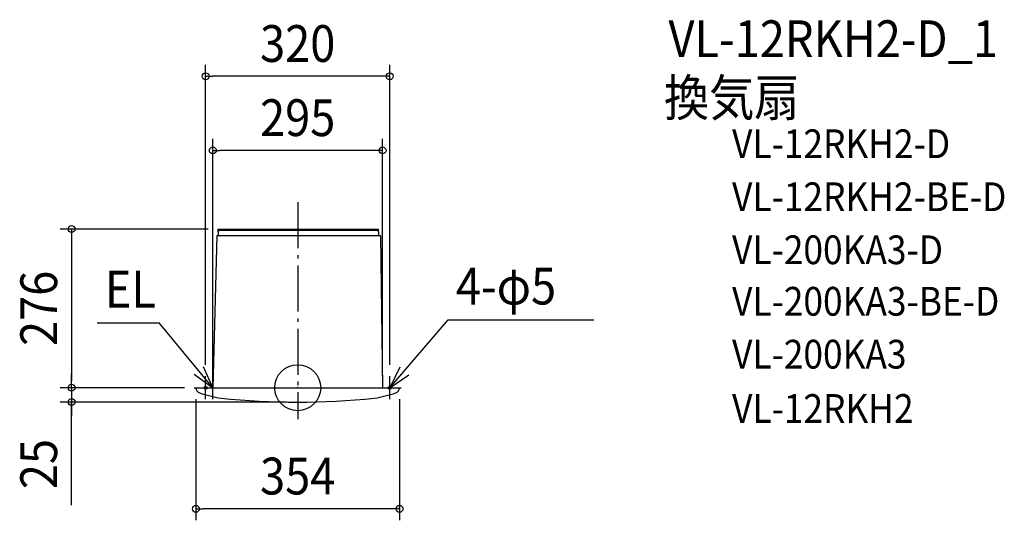
# Model space of a CAD drawing. Extents: x -483 to 1228, y -231 to 640.
import ezdxf
from ezdxf.enums import TextEntityAlignment as Align

# ---------------------------------------------------------------- set-up
doc = ezdxf.new("R2010")
doc.units = 0
doc.header["$LTSCALE"] = 20
doc.header["$PDMODE"] = 3
doc.header["$PDSIZE"] = -2
doc.linetypes.add('DASHDOT', pattern=[5.5, 4, -0.6, 0.3, -0.6])
for name, color, linetype in [('ARRANGE', 1, 'CONTINUOUS'), ('BASIS', 6, 'DASHDOT'), ('DETAIL', 5, 'CONTINUOUS'), ('ETC', 61, 'CONTINUOUS'), ('FIX', 11, 'CONTINUOUS'), ('NOTE', 4, 'CONTINUOUS'), ('OUTLINE', 3, 'CONTINUOUS'), ('SIZE', 30, 'CONTINUOUS')]:
    doc.layers.add(name, color=color, linetype=linetype)
doc.styles.get("Standard").update_dxf_attribs({"font": 'SIMPLEX.shx', "width": 0.9, "height": 64, "bigfont": 'BIGFONT.shx'})

msp = doc.modelspace()

# ---------------------------------------------------------------- linework, layer by layer
at = {"layer": 'ARRANGE', "color": 1, "linetype": 'CONTINUOUS'}
msp.add_circle((0, 0), 40, dxfattribs=at)
msp.add_point((0, 0), dxfattribs=at)
at = {"layer": 'BASIS', "color": 6, "linetype": 'DASHDOT'}
msp.add_line((0, 322.5), (0, -54.9), dxfattribs=at)
at = {"layer": 'DETAIL', "color": 5, "linetype": 'CONTINUOUS'}
for p, q in [((-138.3, 276), (140.6, 276)), ((-138.3, 271.1), (-138.3, 276)), ((-135.3, 274), (137.6, 274)), ((140.6, 271.1), (140.6, 276)), ((-140.6, 264.5), (-147.5, 0)), ((-140.6, 264.5), (-138.3, 264.5)), ((-138.3, 271.1), (-138.3, 264.5)), ((-138.3, 264.5), (143.8, 264.5)), ((140.6, 271.1), (140.6, 264.5)), ((143.8, 264.5), (147.5, 0)), ((-177, 0), (177, 0))]:
    msp.add_line(p, q, dxfattribs=at)
for centre, radius, start, end in [((-135.3, 271), 3, 90, 179), ((137.6, 271), 3, 1, 90), ((-167.1, 0.1), 9.88, 180.8054, 249.9125), ((-79.4, 276.7), 300, 252.3172, 259.6553), ((79.4, 276.7), 300, 280.3447, 287.6828), ((167.1, 0.1), 9.88, 290.0875, 359.1946), ((0, 1331.5), 1356.5, 264.3622, 275.6378)]:
    msp.add_arc(centre, radius, start, end, dxfattribs=at)
at = {"layer": 'FIX', "color": 11, "linetype": 'CONTINUOUS'}
for centre in [(-160, 0), (160, 0)]:
    msp.add_circle(centre, 2.5, dxfattribs=at)
at = {"layer": 'NOTE', "color": 4, "linetype": 'CONTINUOUS'}
for p, q in [((-348.6, 112.9), (-240.5, 112.9)), ((-147.5, 0), (-240.5, 112.9)), ((160, 0), (261.7, 118.2)), ((261.7, 118.2), (514.8, 118.2)), ((-147.5, 0), (-163.9, 36.5)), ((177.8, 35.8), (160, 0)), ((-180, 23.4), (-147.5, 0)), ((-160, -20), (-160, 20)), ((-147.5, -20), (-147.5, 20)), ((160, 0), (193.3, 22.1)), ((160, -20), (160, 20)), ((-180, 0), (-140, 0)), ((-167.5, 0), (-127.5, 0)), ((140, 0), (180, 0))]:
    msp.add_line(p, q, dxfattribs=at)
at = {"layer": 'OUTLINE', "color": 3, "linetype": 'CONTINUOUS'}
for p, q in [((-138.3, 276), (140.6, 276)), ((-138.3, 271.1), (-138.3, 276)), ((140.6, 271.1), (140.6, 276)), ((-140.6, 264.5), (-147.5, 0)), ((-140.6, 264.5), (-138.3, 264.5)), ((-138.3, 271.1), (-138.3, 264.5)), ((140.6, 271.1), (140.6, 264.5)), ((140.6, 264.5), (143.8, 264.5)), ((143.8, 264.5), (147.5, 0)), ((-177, 0), (177, 0))]:
    msp.add_line(p, q, dxfattribs=at)
at = {"layer": 'SIZE', "color": 30, "linetype": 'CONTINUOUS'}
for p, q in [((-160, 40), (-160, 561.7)), ((160, 40), (160, 561.7)), ((-160, 541.7), (-148, 541.7)), ((148, 541.7), (-148, 541.7)), ((160, 541.7), (148, 541.7)), ((-147.5, 20), (-147.5, 432.7)), ((147.5, 20), (147.5, 432.7)), ((-147.5, 412.7), (-135.5, 412.7)), ((135.5, 412.7), (-135.5, 412.7)), ((147.5, 412.7), (135.5, 412.7)), ((-155.6, 276), (-413.1, 276)), ((-393.1, 276), (-393.1, 264)), ((-393.1, 264), (-393.1, 12)), ((-393.1, 12), (-393.1, 24)), ((-197, 0), (-413.1, 0)), ((-197, 0), (-413.1, 0)), ((-393.1, 0), (-393.1, 12)), ((-393.1, 0), (-393.1, 12)), ((-393.1, 0), (-393.1, -25)), ((-393.1, 0), (-393.1, -25)), ((-20, -25), (-413.1, -25)), ((-393.1, -204.5), (-393.1, -25)), ((-393.1, -25), (-393.1, -37)), ((-177, -20), (-177, -230.7)), ((177, -20), (177, -230.7)), ((-393.1, -37), (-393.1, -49)), ((-177, -210.7), (-165, -210.7)), ((165, -210.7), (-165, -210.7)), ((177, -210.7), (165, -210.7))]:
    msp.add_line(p, q, dxfattribs=at)
for centre in [(-160, 541.7), (160, 541.7), (-147.5, 412.7), (147.5, 412.7), (-393.1, 276), (-393.1, 0), (-393.1, 0), (-393.1, -25), (-177, -210.7), (177, -210.7)]:
    msp.add_circle(centre, 6, dxfattribs=at)

# ---------------------------------------------------------------- texts
at = {"layer": 'ETC', "color": 61, "linetype": 'CONTINUOUS', "width": 0.9}
for s, height, p in [('VL-12RKH2-D_1', 64, (644.5, 575)), ('換気扇', 64, (636.6, 472.4)), ('VL-12RKH2-D', 50, (755, 399.3)), ('VL-12RKH2-BE-D', 50, (755, 307.1)), ('VL-200KA3-D', 50, (755, 214.9)), ('VL-200KA3-BE-D', 50, (755, 125.3)), ('VL-200KA3', 50, (755, 33.3)), ('VL-12RKH2', 50, (755, -61.2))]:
    msp.add_text(s, height=height, dxfattribs=at).set_placement(p)
at = {"layer": 'NOTE', "color": 4, "linetype": 'CONTINUOUS', "width": 0.9}
for s, p in [('4-φ5', (275, 144.7)), ('EL', (-335.3, 139.4))]:
    msp.add_text(s, height=64, dxfattribs=at).set_placement(p)
at = {"layer": 'SIZE', "color": 30, "linetype": 'CONTINUOUS', "width": 0.9}
for s, p in [('320', (0, 566.7)), ('295', (0, 437.7)), ('354', (0, -185.7))]:
    msp.add_text(s, height=64, dxfattribs=at).set_placement(p, align=Align.CENTER)
for s, p in [('276', (-418.1, 138)), ('25', (-418.1, -132.8))]:
    msp.add_text(s, height=64, rotation=90, dxfattribs=at).set_placement(p, align=Align.CENTER)

doc.saveas('drawing.dxf')
